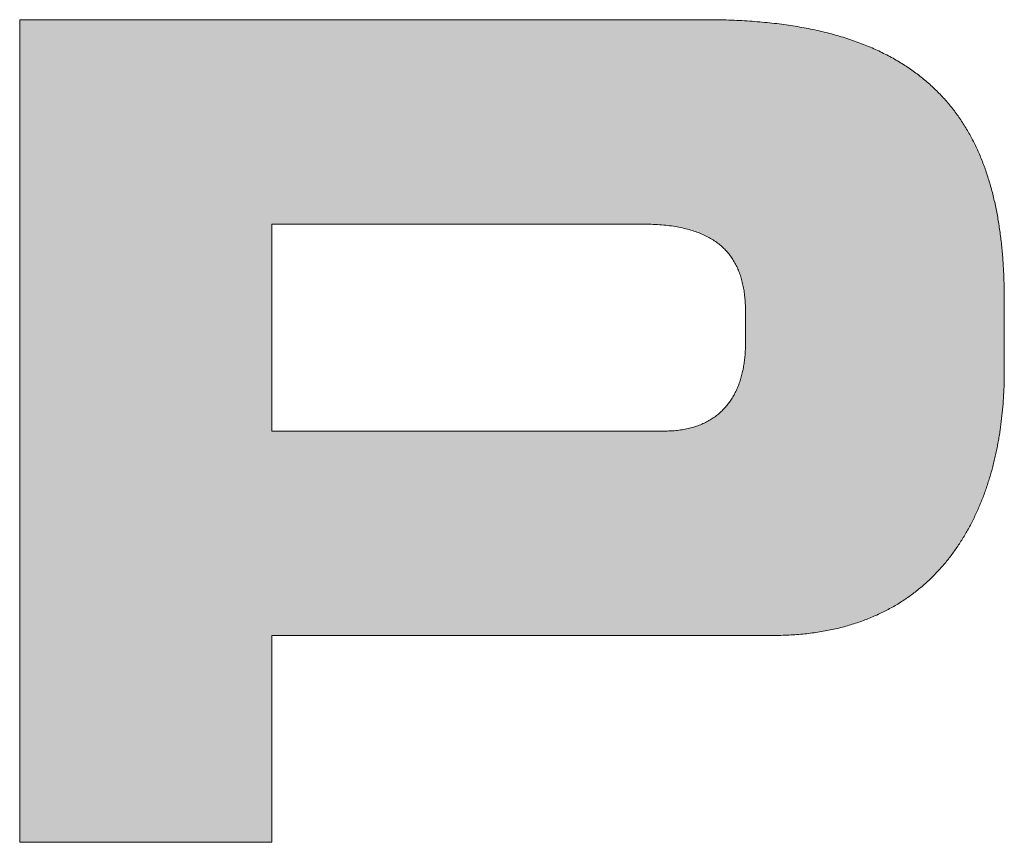
# Model space of a CAD drawing. Units: millimetres. Extents: x 8647 to 10747, y -1747 to -262.
# Drawn here: x 10372 to 10399, y -1589 to -1566 of the extents above; entities that cross this region are included whole.
import ezdxf

# ---------------------------------------------------------------- set-up
doc = ezdxf.new("R2010")
doc.units = ezdxf.units.MM
doc.layers.get('0').update_dxf_attribs({"lineweight": 50})
doc.layers.add('Peneder_Logo_grau', color=7, linetype='Continuous', lineweight=5, true_color=0x203239)
doc.styles.add('Peneder_Arial', font='arial.ttf')
doc.styles.add('Peneder_Arial fett', font='arialbd.ttf')

# ---------------------------------------------------------------- blocks, each defined once
blk = doc.blocks.new('PLANKOPF_KLEIN')
at = {"layer": 'Peneder_Logo_grau'}
h = blk.add_hatch(color=256, dxfattribs=at)
h.paths.add_polyline_path([(-63.6576, 26.5637), (-63.6576, 27.6952), (-60.9152, 27.6952), (-60.9038, 27.6953), (-60.8925, 27.6954), (-60.8812, 27.6955), (-60.87, 27.6958), (-60.8588, 27.6961), (-60.8477, 27.6965), (-60.8367, 27.6969), (-60.8257, 27.6975), (-60.8148, 27.698), (-60.804, 27.6987), (-60.7932, 27.6994), (-60.7825, 27.7002), (-60.7718, 27.7011), (-60.7612, 27.702), (-60.7507, 27.703), (-60.7402, 27.704), (-60.7298, 27.7052), (-60.7194, 27.7064), (-60.7091, 27.7076), (-60.6989, 27.7089), (-60.6887, 27.7103), (-60.6786, 27.7117), (-60.6685, 27.7133), (-60.6585, 27.7148), (-60.6486, 27.7165), (-60.6387, 27.7182), (-60.6289, 27.7199), (-60.6191, 27.7217), (-60.6094, 27.7236), (-60.5998, 27.7256), (-60.5902, 27.7276), (-60.5806, 27.7296), (-60.5712, 27.7318), (-60.5617, 27.734), (-60.5524, 27.7362), (-60.5431, 27.7385), (-60.5339, 27.7409), (-60.5247, 27.7433), (-60.5155, 27.7458), (-60.5065, 27.7483), (-60.4975, 27.7509), (-60.4885, 27.7536), (-60.4796, 27.7563), (-60.4708, 27.7591), (-60.462, 27.7619), (-60.4532, 27.7648), (-60.4446, 27.7677), (-60.4359, 27.7707), (-60.4274, 27.7738), (-60.4189, 27.7769), (-60.4104, 27.7801), (-60.402, 27.7833), (-60.3937, 27.7866), (-60.3854, 27.7899), (-60.3772, 27.7933), (-60.369, 27.7967), (-60.3609, 27.8002), (-60.3528, 27.8037), (-60.3448, 27.8073), (-60.3368, 27.811), (-60.3289, 27.8147), (-60.3211, 27.8184), (-60.3133, 27.8222), (-60.3056, 27.8261), (-60.2979, 27.83), (-60.2902, 27.8339), (-60.2827, 27.8379), (-60.2751, 27.842), (-60.2677, 27.8461), (-60.2602, 27.8502), (-60.2529, 27.8544), (-60.2456, 27.8587), (-60.2383, 27.863), (-60.2311, 27.8673), (-60.2239, 27.8717), (-60.2168, 27.8761), (-60.2098, 27.8806), (-60.2028, 27.8852), (-60.1958, 27.8897), (-60.1889, 27.8944), (-60.1821, 27.899), (-60.1753, 27.9037), (-60.1685, 27.9085), (-60.1618, 27.9133), (-60.1552, 27.9182), (-60.1486, 27.9231), (-60.142, 27.928), (-60.1355, 27.933), (-60.1291, 27.938), (-60.1227, 27.9431), (-60.1164, 27.9482), (-60.1101, 27.9533), (-60.1038, 27.9585), (-60.0976, 27.9638), (-60.0915, 27.969), (-60.0854, 27.9743), (-60.0794, 27.9797), (-60.0734, 27.9851), (-60.0674, 27.9905), (-60.0615, 27.996), (-60.0557, 28.0015), (-60.0499, 28.0071), (-60.0441, 28.0127), (-60.0384, 28.0183), (-60.0327, 28.024), (-60.0271, 28.0297), (-60.0216, 28.0355), (-60.0161, 28.0412), (-60.0106, 28.0471), (-60.0052, 28.0529), (-59.9998, 28.0588), (-59.9945, 28.0647), (-59.9892, 28.0707), (-59.984, 28.0767), (-59.9788, 28.0828), (-59.9736, 28.0888), (-59.9685, 28.0949), (-59.9635, 28.1011), (-59.9585, 28.1072), (-59.9535, 28.1135), (-59.9486, 28.1197), (-59.9438, 28.126), (-59.939, 28.1323), (-59.9342, 28.1386), (-59.9295, 28.145), (-59.9248, 28.1514), (-59.9201, 28.1578), (-59.9156, 28.1643), (-59.911, 28.1708), (-59.9065, 28.1773), (-59.902, 28.1839), (-59.8976, 28.1905), (-59.8933, 28.1971), (-59.8889, 28.2037), (-59.8847, 28.2104), (-59.8804, 28.2171), (-59.8762, 28.2238), (-59.8721, 28.2306), (-59.868, 28.2374), (-59.8639, 28.2442), (-59.8599, 28.251), (-59.8559, 28.2579), (-59.852, 28.2648), (-59.8481, 28.2717), (-59.8442, 28.2786), (-59.8404, 28.2856), (-59.8366, 28.2926), (-59.8329, 28.2996), (-59.8292, 28.3067), (-59.8256, 28.3137), (-59.822, 28.3208), (-59.8184, 28.328), (-59.8149, 28.3351), (-59.8114, 28.3423), (-59.808, 28.3494), (-59.8046, 28.3567), (-59.8013, 28.3639), (-59.7979, 28.3711), (-59.7947, 28.3784), (-59.7914, 28.3857), (-59.7882, 28.393), (-59.7851, 28.4004), (-59.782, 28.4077), (-59.7789, 28.4151), (-59.7759, 28.4225), (-59.7729, 28.4299), (-59.7699, 28.4373), (-59.767, 28.4448), (-59.7641, 28.4523), (-59.7613, 28.4597), (-59.7585, 28.4672), (-59.7557, 28.4748), (-59.753, 28.4823), (-59.7503, 28.4899), (-59.7477, 28.4974), (-59.7451, 28.505), (-59.7425, 28.5126), (-59.74, 28.5203), (-59.7375, 28.5279), (-59.7351, 28.5355), (-59.7326, 28.5432), (-59.7303, 28.5509), (-59.7279, 28.5586), (-59.7256, 28.5663), (-59.7233, 28.574), (-59.7211, 28.5818), (-59.7189, 28.5895), (-59.7167, 28.5973), (-59.7146, 28.605), (-59.7125, 28.6128), (-59.7105, 28.6206), (-59.7085, 28.6284), (-59.7065, 28.6362), (-59.7045, 28.6441), (-59.7026, 28.6519), (-59.7008, 28.6597), (-59.6989, 28.6676), (-59.6971, 28.6755), (-59.6953, 28.6833), (-59.6936, 28.6912), (-59.6919, 28.6991), (-59.6903, 28.707), (-59.6886, 28.7149), (-59.687, 28.7228), (-59.6855, 28.7308), (-59.6839, 28.7387), (-59.6824, 28.7466), (-59.681, 28.7546), (-59.6795, 28.7625), (-59.6782, 28.7705), (-59.6768, 28.7784), (-59.6755, 28.7864), (-59.6742, 28.7944), (-59.6729, 28.8023), (-59.6717, 28.8103), (-59.6705, 28.8183), (-59.6682, 28.8343), (-59.666, 28.8502), (-59.664, 28.8662), (-59.662, 28.8822), (-59.6603, 28.8982), (-59.6586, 28.9142), (-59.657, 28.9302), (-59.6556, 28.9462), (-59.6543, 28.9622), (-59.6531, 28.9782), (-59.6521, 28.9942), (-59.6511, 29.0101), (-59.6503, 29.0261), (-59.6496, 29.042), (-59.649, 29.0579), (-59.6485, 29.0738), (-59.6481, 29.0896), (-59.6478, 29.1054), (-59.6477, 29.1212), (-59.6476, 29.137), (-59.6491, 29.6251), (-59.6494, 29.6352), (-59.6498, 29.6453), (-59.6501, 29.6554), (-59.6505, 29.6654), (-59.651, 29.6755), (-59.6515, 29.6855), (-59.652, 29.6955), (-59.6525, 29.7054), (-59.6531, 29.7154), (-59.6537, 29.7253), (-59.6544, 29.7352), (-59.655, 29.745), (-59.6558, 29.7549), (-59.6565, 29.7647), (-59.6573, 29.7745), (-59.6581, 29.7843), (-59.659, 29.794), (-59.6599, 29.8037), (-59.6608, 29.8134), (-59.6617, 29.8231), (-59.6627, 29.8328), (-59.6638, 29.8424), (-59.6648, 29.852), (-59.6659, 29.8615), (-59.6671, 29.8711), (-59.6683, 29.8806), (-59.6695, 29.8901), (-59.6708, 29.8996), (-59.672, 29.909), (-59.6734, 29.9184), (-59.6748, 29.9278), (-59.6762, 29.9372), (-59.6776, 29.9465), (-59.6791, 29.9558), (-59.6806, 29.9651), (-59.6822, 29.9743), (-59.6838, 29.9836), (-59.6855, 29.9927), (-59.6872, 30.0019), (-59.6889, 30.0111), (-59.6907, 30.0202), (-59.6925, 30.0292), (-59.6943, 30.0383), (-59.6962, 30.0473), (-59.6982, 30.0563), (-59.7002, 30.0653), (-59.7022, 30.0742), (-59.7043, 30.0831), (-59.7064, 30.092), (-59.7085, 30.1009), (-59.7107, 30.1097), (-59.713, 30.1185), (-59.7152, 30.1272), (-59.7176, 30.136), (-59.72, 30.1447), (-59.7224, 30.1533), (-59.7248, 30.162), (-59.7273, 30.1706), (-59.7299, 30.1791), (-59.7325, 30.1877), (-59.7351, 30.1962), (-59.7378, 30.2047), (-59.7406, 30.2131), (-59.7434, 30.2215), (-59.7462, 30.2299), (-59.7491, 30.2383), (-59.752, 30.2466), (-59.755, 30.2549), (-59.758, 30.2631), (-59.7611, 30.2714), (-59.7642, 30.2795), (-59.7674, 30.2877), (-59.7706, 30.2958), (-59.7739, 30.3039), (-59.7772, 30.312), (-59.7805, 30.32), (-59.7839, 30.328), (-59.7874, 30.3359), (-59.7909, 30.3439), (-59.7945, 30.3517), (-59.7981, 30.3596), (-59.8018, 30.3674), (-59.8055, 30.3752), (-59.8093, 30.3829), (-59.8131, 30.3907), (-59.817, 30.3983), (-59.8209, 30.406), (-59.8249, 30.4136), (-59.8289, 30.4211), (-59.833, 30.4287), (-59.8371, 30.4362), (-59.8413, 30.4436), (-59.8456, 30.4511), (-59.8499, 30.4585), (-59.8542, 30.4658), (-59.8586, 30.4731), (-59.8631, 30.4804), (-59.8676, 30.4876), (-59.8722, 30.4948), (-59.8768, 30.502), (-59.8815, 30.5091), (-59.8862, 30.5162), (-59.891, 30.5233), (-59.8959, 30.5303), (-59.9008, 30.5373), (-59.9058, 30.5442), (-59.9108, 30.5511), (-59.9159, 30.558), (-59.921, 30.5648), (-59.9262, 30.5716), (-59.9315, 30.5783), (-59.9368, 30.585), (-59.9421, 30.5917), (-59.9476, 30.5983), (-59.9531, 30.6049), (-59.9586, 30.6114), (-59.9642, 30.6179), (-59.9699, 30.6244), (-59.9756, 30.6308), (-59.9814, 30.6372), (-59.9872, 30.6436), (-59.9932, 30.6499), (-59.9991, 30.6561), (-60.0052, 30.6624), (-60.0112, 30.6685), (-60.0174, 30.6747), (-60.0236, 30.6808), (-60.0299, 30.6868), (-60.0362, 30.6928), (-60.0426, 30.6988), (-60.0491, 30.7047), (-60.0556, 30.7106), (-60.0622, 30.7165), (-60.0689, 30.7223), (-60.0756, 30.728), (-60.0824, 30.7337), (-60.0892, 30.7394), (-60.0962, 30.745), (-60.1031, 30.7506), (-60.1102, 30.7561), (-60.1173, 30.7616), (-60.1245, 30.7671), (-60.1317, 30.7725), (-60.139, 30.7779), (-60.1464, 30.7832), (-60.1538, 30.7885), (-60.1613, 30.7937), (-60.1689, 30.7989), (-60.1765, 30.804), (-60.1843, 30.8091), (-60.192, 30.8142), (-60.1999, 30.8192), (-60.2078, 30.8241), (-60.2158, 30.829), (-60.2238, 30.8339), (-60.2319, 30.8387), (-60.2401, 30.8435), (-60.2484, 30.8482), (-60.2567, 30.8529), (-60.2651, 30.8575), (-60.2736, 30.8621), (-60.2821, 30.8667), (-60.2907, 30.8712), (-60.2994, 30.8756), (-60.3081, 30.88), (-60.317, 30.8844), (-60.3259, 30.8887), (-60.3348, 30.8929), (-60.3439, 30.8971), (-60.353, 30.9013), (-60.3622, 30.9054), (-60.3714, 30.9094), (-60.3807, 30.9135), (-60.3901, 30.9174), (-60.3996, 30.9213), (-60.4092, 30.9252), (-60.4188, 30.929), (-60.4285, 30.9328), (-60.4383, 30.9365), (-60.4481, 30.9402), (-60.458, 30.9438), (-60.468, 30.9473), (-60.4781, 30.9509), (-60.4883, 30.9543), (-60.4985, 30.9577), (-60.5088, 30.9611), (-60.5192, 30.9644), (-60.5296, 30.9677), (-60.5401, 30.9709), (-60.5508, 30.974), (-60.5614, 30.9772), (-60.5722, 30.9802), (-60.583, 30.9832), (-60.594, 30.9862), (-60.605, 30.9891), (-60.616, 30.9919), (-60.6272, 30.9947), (-60.6384, 30.9974), (-60.6497, 31.0001), (-60.6611, 31.0028), (-60.6726, 31.0054), (-60.6842, 31.0079), (-60.6958, 31.0104), (-60.7075, 31.0128), (-60.7193, 31.0151), (-60.7312, 31.0175), (-60.7432, 31.0197), (-60.7552, 31.0219), (-60.7673, 31.0241), (-60.7795, 31.0262), (-60.7918, 31.0282), (-60.8042, 31.0302), (-60.8166, 31.0321), (-60.8292, 31.034), (-60.8418, 31.0358), (-60.8545, 31.0376), (-60.8673, 31.0393), (-60.8801, 31.041), (-60.8931, 31.0426), (-60.9061, 31.0441), (-60.9192, 31.0456), (-60.9325, 31.047), (-60.9458, 31.0484), (-60.9591, 31.0497), (-60.9726, 31.051), (-60.9861, 31.0522), (-60.9998, 31.0533), (-61.0135, 31.0544), (-61.0273, 31.0555), (-61.0412, 31.0564), (-61.0552, 31.0573), (-61.0693, 31.0582), (-61.0834, 31.059), (-61.0977, 31.0597), (-61.112, 31.0604), (-61.1264, 31.0611), (-61.1409, 31.0616), (-61.1555, 31.0621), (-61.1702, 31.0626), (-61.185, 31.063), (-61.1999, 31.0633), (-61.2148, 31.0636), (-61.2299, 31.0638), (-61.245, 31.0639), (-61.2603, 31.064), (-61.2756, 31.064), (-65.0369, 31.064), (-65.0369, 26.5637)])
h.paths.add_polyline_path([(-61.63, 29.9458), (-61.6175, 29.9458), (-61.6051, 29.9456), (-61.5929, 29.9453), (-61.5808, 29.945), (-61.569, 29.9445), (-61.5572, 29.9439), (-61.5456, 29.9432), (-61.5342, 29.9424), (-61.523, 29.9415), (-61.5119, 29.9405), (-61.5009, 29.9394), (-61.4901, 29.9382), (-61.4795, 29.9369), (-61.469, 29.9355), (-61.4587, 29.934), (-61.4485, 29.9324), (-61.4385, 29.9306), (-61.4286, 29.9288), (-61.4189, 29.9269), (-61.4093, 29.9249), (-61.3999, 29.9227), (-61.3906, 29.9205), (-61.3815, 29.9182), (-61.3725, 29.9157), (-61.3637, 29.9132), (-61.355, 29.9106), (-61.3465, 29.9078), (-61.3381, 29.905), (-61.3298, 29.9021), (-61.3217, 29.8991), (-61.3137, 29.8959), (-61.3059, 29.8927), (-61.2982, 29.8894), (-61.2906, 29.886), (-61.2832, 29.8824), (-61.276, 29.8788), (-61.2688, 29.8751), (-61.2618, 29.8713), (-61.255, 29.8674), (-61.2482, 29.8634), (-61.2416, 29.8593), (-61.2352, 29.8551), (-61.2289, 29.8508), (-61.2227, 29.8464), (-61.2166, 29.8419), (-61.2107, 29.8374), (-61.2049, 29.8327), (-61.1992, 29.8279), (-61.1937, 29.8231), (-61.1882, 29.8181), (-61.183, 29.8131), (-61.1778, 29.808), (-61.1728, 29.8027), (-61.1678, 29.7974), (-61.1631, 29.792), (-61.1584, 29.7865), (-61.1539, 29.7809), (-61.1494, 29.7752), (-61.1451, 29.7694), (-61.141, 29.7636), (-61.1369, 29.7576), (-61.133, 29.7516), (-61.1291, 29.7454), (-61.1254, 29.7392), (-61.1219, 29.7329), (-61.1184, 29.7265), (-61.115, 29.72), (-61.1118, 29.7134), (-61.1087, 29.7067), (-61.1057, 29.6999), (-61.1028, 29.6931), (-61.1, 29.6862), (-61.0973, 29.6791), (-61.0947, 29.672), (-61.0923, 29.6648), (-61.0899, 29.6575), (-61.0877, 29.6502), (-61.0856, 29.6427), (-61.0835, 29.6352), (-61.0816, 29.6275), (-61.0798, 29.6198), (-61.0781, 29.612), (-61.0765, 29.6041), (-61.075, 29.5962), (-61.0736, 29.5881), (-61.0723, 29.58), (-61.0711, 29.5718), (-61.07, 29.5635), (-61.069, 29.5551), (-61.0681, 29.5466), (-61.0673, 29.5381), (-61.0666, 29.5294), (-61.066, 29.5207), (-61.0655, 29.5119), (-61.065, 29.503), (-61.0647, 29.4941), (-61.0645, 29.485), (-61.0644, 29.4759), (-61.0643, 29.4667), (-61.0643, 29.2926), (-61.0643, 29.2845), (-61.0645, 29.2764), (-61.0647, 29.2684), (-61.0649, 29.2604), (-61.0653, 29.2525), (-61.0657, 29.2446), (-61.0662, 29.2367), (-61.0668, 29.2289), (-61.0674, 29.2211), (-61.0682, 29.2134), (-61.069, 29.2057), (-61.0699, 29.198), (-61.0709, 29.1904), (-61.072, 29.1829), (-61.0731, 29.1753), (-61.0744, 29.1679), (-61.0757, 29.1605), (-61.0771, 29.1531), (-61.0786, 29.1458), (-61.0801, 29.1386), (-61.0818, 29.1313), (-61.0835, 29.1242), (-61.0854, 29.1171), (-61.0873, 29.1101), (-61.0893, 29.1031), (-61.0914, 29.0962), (-61.0936, 29.0893), (-61.0958, 29.0825), (-61.0982, 29.0758), (-61.1006, 29.0691), (-61.1032, 29.0625), (-61.1058, 29.0559), (-61.1085, 29.0494), (-61.1113, 29.043), (-61.1142, 29.0367), (-61.1172, 29.0304), (-61.1203, 29.0242), (-61.1235, 29.018), (-61.1268, 29.0119), (-61.1301, 29.0059), (-61.1336, 29), (-61.1371, 28.9942), (-61.1408, 28.9884), (-61.1445, 28.9827), (-61.1484, 28.977), (-61.1523, 28.9715), (-61.1564, 28.966), (-61.1605, 28.9606), (-61.1647, 28.9553), (-61.1691, 28.9501), (-61.1735, 28.9449), (-61.178, 28.9399), (-61.1827, 28.9349), (-61.1874, 28.93), (-61.1922, 28.9252), (-61.1972, 28.9204), (-61.2022, 28.9158), (-61.2073, 28.9113), (-61.2126, 28.9068), (-61.2179, 28.9024), (-61.2234, 28.8982), (-61.2289, 28.894), (-61.2346, 28.8899), (-61.2403, 28.8859), (-61.2462, 28.882), (-61.2522, 28.8782), (-61.2583, 28.8745), (-61.2645, 28.8709), (-61.2708, 28.8674), (-61.2772, 28.864), (-61.2837, 28.8607), (-61.2903, 28.8575), (-61.297, 28.8544), (-61.3039, 28.8514), (-61.3108, 28.8485), (-61.3179, 28.8458), (-61.325, 28.8431), (-61.3323, 28.8405), (-61.3397, 28.8381), (-61.3472, 28.8357), (-61.3549, 28.8335), (-61.3626, 28.8314), (-61.3704, 28.8294), (-61.3784, 28.8275), (-61.3865, 28.8257), (-61.3947, 28.824), (-61.403, 28.8225), (-61.4114, 28.8211), (-61.42, 28.8198), (-61.4286, 28.8186), (-61.4374, 28.8175), (-61.4463, 28.8166), (-61.4553, 28.8157), (-61.4644, 28.8151), (-61.4737, 28.8145), (-61.4831, 28.814), (-61.4925, 28.8137), (-61.5022, 28.8135), (-61.5119, 28.8135), (-63.6576, 28.8135), (-63.6576, 29.9458)], flags=16)
for p, q in [((-59.6491, 29.6251), (-59.6476, 29.137)), ((-61.0643, 29.4667), (-61.0643, 29.2926))]:
    blk.add_line(p, q, dxfattribs=at)
for points in [[(-60.9152, 27.6952), (-63.6576, 27.6952), (-63.6576, 26.5637), (-65.0369, 26.5637), (-65.0369, 31.064), (-61.2756, 31.064)], [(-59.6476, 29.5227), (-59.6476, 29.533), (-59.6477, 29.5433), (-59.6477, 29.5536), (-59.6478, 29.5639), (-59.648, 29.5742), (-59.6481, 29.5844), (-59.6483, 29.5946), (-59.6485, 29.6048), (-59.6488, 29.6149), (-59.6491, 29.6251), (-59.6494, 29.6352), (-59.6498, 29.6453), (-59.6501, 29.6554), (-59.6505, 29.6654), (-59.651, 29.6755), (-59.6515, 29.6855), (-59.652, 29.6955), (-59.6525, 29.7054), (-59.6531, 29.7154), (-59.6537, 29.7253), (-59.6544, 29.7352), (-59.655, 29.745), (-59.6558, 29.7549), (-59.6565, 29.7647), (-59.6573, 29.7745), (-59.6581, 29.7843), (-59.659, 29.794), (-59.6599, 29.8037), (-59.6608, 29.8134), (-59.6617, 29.8231), (-59.6627, 29.8328), (-59.6638, 29.8424), (-59.6648, 29.852), (-59.6659, 29.8615), (-59.6671, 29.8711), (-59.6683, 29.8806), (-59.6695, 29.8901), (-59.6708, 29.8996), (-59.672, 29.909), (-59.6734, 29.9184), (-59.6748, 29.9278), (-59.6762, 29.9372), (-59.6776, 29.9465), (-59.6791, 29.9558), (-59.6806, 29.9651), (-59.6822, 29.9743), (-59.6838, 29.9836), (-59.6855, 29.9927), (-59.6872, 30.0019), (-59.6889, 30.0111), (-59.6907, 30.0202), (-59.6925, 30.0292), (-59.6943, 30.0383), (-59.6962, 30.0473), (-59.6982, 30.0563), (-59.7002, 30.0653), (-59.7022, 30.0742), (-59.7043, 30.0831), (-59.7064, 30.092), (-59.7085, 30.1009), (-59.7107, 30.1097), (-59.713, 30.1185), (-59.7152, 30.1272), (-59.7176, 30.136), (-59.72, 30.1447), (-59.7224, 30.1533), (-59.7248, 30.162), (-59.7273, 30.1706), (-59.7299, 30.1791), (-59.7325, 30.1877), (-59.7351, 30.1962), (-59.7378, 30.2047), (-59.7406, 30.2131), (-59.7434, 30.2215), (-59.7462, 30.2299), (-59.7491, 30.2383), (-59.752, 30.2466), (-59.755, 30.2549), (-59.758, 30.2631), (-59.7611, 30.2714), (-59.7642, 30.2795), (-59.7674, 30.2877), (-59.7706, 30.2958), (-59.7739, 30.3039), (-59.7772, 30.312), (-59.7805, 30.32), (-59.7839, 30.328), (-59.7874, 30.3359), (-59.7909, 30.3439), (-59.7945, 30.3517), (-59.7981, 30.3596), (-59.8018, 30.3674), (-59.8055, 30.3752), (-59.8093, 30.3829), (-59.8131, 30.3907), (-59.817, 30.3983), (-59.8209, 30.406), (-59.8249, 30.4136), (-59.8289, 30.4211), (-59.833, 30.4287), (-59.8371, 30.4362), (-59.8413, 30.4436), (-59.8456, 30.4511), (-59.8499, 30.4585), (-59.8542, 30.4658), (-59.8586, 30.4731), (-59.8631, 30.4804), (-59.8676, 30.4876), (-59.8722, 30.4948), (-59.8768, 30.502), (-59.8815, 30.5091), (-59.8862, 30.5162), (-59.891, 30.5233), (-59.8959, 30.5303), (-59.9008, 30.5373), (-59.9058, 30.5442), (-59.9108, 30.5511), (-59.9159, 30.558), (-59.921, 30.5648), (-59.9262, 30.5716), (-59.9315, 30.5783), (-59.9368, 30.585), (-59.9421, 30.5917), (-59.9476, 30.5983), (-59.9531, 30.6049), (-59.9586, 30.6114), (-59.9642, 30.6179), (-59.9699, 30.6244), (-59.9756, 30.6308), (-59.9814, 30.6372), (-59.9872, 30.6436), (-59.9932, 30.6499), (-59.9991, 30.6561), (-60.0052, 30.6624), (-60.0112, 30.6685), (-60.0174, 30.6747), (-60.0236, 30.6808), (-60.0299, 30.6868), (-60.0362, 30.6928), (-60.0426, 30.6988), (-60.0491, 30.7047), (-60.0556, 30.7106), (-60.0622, 30.7165), (-60.0689, 30.7223), (-60.0756, 30.728), (-60.0824, 30.7337), (-60.0892, 30.7394), (-60.0962, 30.745), (-60.1031, 30.7506), (-60.1102, 30.7561), (-60.1173, 30.7616), (-60.1245, 30.7671), (-60.1317, 30.7725), (-60.139, 30.7779), (-60.1464, 30.7832), (-60.1538, 30.7885), (-60.1613, 30.7937), (-60.1689, 30.7989), (-60.1765, 30.804), (-60.1843, 30.8091), (-60.192, 30.8142), (-60.1999, 30.8192), (-60.2078, 30.8241), (-60.2158, 30.829), (-60.2238, 30.8339), (-60.2319, 30.8387), (-60.2401, 30.8435), (-60.2484, 30.8482), (-60.2567, 30.8529), (-60.2651, 30.8575), (-60.2736, 30.8621), (-60.2821, 30.8667), (-60.2907, 30.8712), (-60.2994, 30.8756), (-60.3081, 30.88), (-60.317, 30.8844), (-60.3259, 30.8887), (-60.3348, 30.8929), (-60.3439, 30.8971), (-60.353, 30.9013), (-60.3622, 30.9054), (-60.3714, 30.9094), (-60.3807, 30.9135), (-60.3901, 30.9174), (-60.3996, 30.9213), (-60.4092, 30.9252), (-60.4188, 30.929), (-60.4285, 30.9328), (-60.4383, 30.9365), (-60.4481, 30.9402), (-60.458, 30.9438), (-60.468, 30.9473), (-60.4781, 30.9509), (-60.4883, 30.9543), (-60.4985, 30.9577), (-60.5088, 30.9611), (-60.5192, 30.9644), (-60.5296, 30.9677), (-60.5401, 30.9709), (-60.5508, 30.974), (-60.5614, 30.9772), (-60.5722, 30.9802), (-60.583, 30.9832), (-60.594, 30.9862), (-60.605, 30.9891), (-60.616, 30.9919), (-60.6272, 30.9947), (-60.6384, 30.9974), (-60.6497, 31.0001), (-60.6611, 31.0028), (-60.6726, 31.0054), (-60.6842, 31.0079), (-60.6958, 31.0104), (-60.7075, 31.0128), (-60.7193, 31.0151), (-60.7312, 31.0175), (-60.7432, 31.0197), (-60.7552, 31.0219), (-60.7673, 31.0241), (-60.7795, 31.0262), (-60.7918, 31.0282), (-60.8042, 31.0302), (-60.8166, 31.0321), (-60.8292, 31.034), (-60.8418, 31.0358), (-60.8545, 31.0376), (-60.8673, 31.0393), (-60.8801, 31.041), (-60.8931, 31.0426), (-60.9061, 31.0441), (-60.9192, 31.0456), (-60.9325, 31.047), (-60.9458, 31.0484), (-60.9591, 31.0497), (-60.9726, 31.051), (-60.9861, 31.0522), (-60.9998, 31.0533), (-61.0135, 31.0544), (-61.0273, 31.0555), (-61.0412, 31.0564), (-61.0552, 31.0573), (-61.0693, 31.0582), (-61.0834, 31.059), (-61.0977, 31.0597), (-61.112, 31.0604), (-61.1264, 31.0611), (-61.1409, 31.0616), (-61.1555, 31.0621), (-61.1702, 31.0626), (-61.185, 31.063), (-61.1999, 31.0633), (-61.2148, 31.0636), (-61.2299, 31.0638), (-61.245, 31.0639), (-61.2603, 31.064), (-61.2756, 31.064)], [(-61.63, 29.9458), (-63.6576, 29.9458), (-63.6576, 28.8135), (-61.5119, 28.8135)], [(-61.63, 29.9458), (-61.6175, 29.9458), (-61.6051, 29.9456), (-61.5929, 29.9453), (-61.5808, 29.945), (-61.569, 29.9445), (-61.5572, 29.9439), (-61.5456, 29.9432), (-61.5342, 29.9424), (-61.523, 29.9415), (-61.5119, 29.9405), (-61.5009, 29.9394), (-61.4901, 29.9382), (-61.4795, 29.9369), (-61.469, 29.9355), (-61.4587, 29.934), (-61.4485, 29.9324), (-61.4385, 29.9306), (-61.4286, 29.9288), (-61.4189, 29.9269), (-61.4093, 29.9249), (-61.3999, 29.9227), (-61.3906, 29.9205), (-61.3815, 29.9182), (-61.3725, 29.9157), (-61.3637, 29.9132), (-61.355, 29.9106), (-61.3465, 29.9078), (-61.3381, 29.905), (-61.3298, 29.9021), (-61.3217, 29.8991), (-61.3137, 29.8959), (-61.3059, 29.8927), (-61.2982, 29.8894), (-61.2906, 29.886), (-61.2832, 29.8824), (-61.276, 29.8788), (-61.2688, 29.8751), (-61.2618, 29.8713), (-61.255, 29.8674), (-61.2482, 29.8634), (-61.2416, 29.8593), (-61.2352, 29.8551), (-61.2289, 29.8508), (-61.2227, 29.8464), (-61.2166, 29.8419), (-61.2107, 29.8374), (-61.2049, 29.8327), (-61.1992, 29.8279), (-61.1937, 29.8231), (-61.1882, 29.8181), (-61.183, 29.8131), (-61.1778, 29.808), (-61.1728, 29.8027), (-61.1678, 29.7974), (-61.1631, 29.792), (-61.1584, 29.7865), (-61.1539, 29.7809), (-61.1494, 29.7752), (-61.1451, 29.7694), (-61.141, 29.7636), (-61.1369, 29.7576), (-61.133, 29.7516), (-61.1291, 29.7454), (-61.1254, 29.7392), (-61.1219, 29.7329), (-61.1184, 29.7265), (-61.115, 29.72), (-61.1118, 29.7134), (-61.1087, 29.7067), (-61.1057, 29.6999), (-61.1028, 29.6931), (-61.1, 29.6862), (-61.0973, 29.6791), (-61.0947, 29.672), (-61.0923, 29.6648), (-61.0899, 29.6575), (-61.0877, 29.6502), (-61.0856, 29.6427), (-61.0835, 29.6352), (-61.0816, 29.6275), (-61.0798, 29.6198), (-61.0781, 29.612), (-61.0765, 29.6041), (-61.075, 29.5962), (-61.0736, 29.5881), (-61.0723, 29.58), (-61.0711, 29.5718), (-61.07, 29.5635), (-61.069, 29.5551), (-61.0681, 29.5466), (-61.0673, 29.5381), (-61.0666, 29.5294), (-61.066, 29.5207), (-61.0655, 29.5119), (-61.065, 29.503), (-61.0647, 29.4941), (-61.0645, 29.485), (-61.0644, 29.4759), (-61.0643, 29.4667)], [(-61.0643, 29.2926), (-61.0643, 29.2845), (-61.0645, 29.2764), (-61.0647, 29.2684), (-61.0649, 29.2604), (-61.0653, 29.2525), (-61.0657, 29.2446), (-61.0662, 29.2367), (-61.0668, 29.2289), (-61.0674, 29.2211), (-61.0682, 29.2134), (-61.069, 29.2057), (-61.0699, 29.198), (-61.0709, 29.1904), (-61.072, 29.1829), (-61.0731, 29.1753), (-61.0744, 29.1679), (-61.0757, 29.1605), (-61.0771, 29.1531), (-61.0786, 29.1458), (-61.0801, 29.1386), (-61.0818, 29.1313), (-61.0835, 29.1242), (-61.0854, 29.1171), (-61.0873, 29.1101), (-61.0893, 29.1031), (-61.0914, 29.0962), (-61.0936, 29.0893), (-61.0958, 29.0825), (-61.0982, 29.0758), (-61.1006, 29.0691), (-61.1032, 29.0625), (-61.1058, 29.0559), (-61.1085, 29.0494), (-61.1113, 29.043), (-61.1142, 29.0367), (-61.1172, 29.0304), (-61.1203, 29.0242), (-61.1235, 29.018), (-61.1268, 29.0119), (-61.1301, 29.0059), (-61.1336, 29), (-61.1371, 28.9942), (-61.1408, 28.9884), (-61.1445, 28.9827), (-61.1484, 28.977), (-61.1523, 28.9715), (-61.1564, 28.966), (-61.1605, 28.9606), (-61.1647, 28.9553), (-61.1691, 28.9501), (-61.1735, 28.9449), (-61.178, 28.9399), (-61.1827, 28.9349), (-61.1874, 28.93), (-61.1922, 28.9252), (-61.1972, 28.9204), (-61.2022, 28.9158), (-61.2073, 28.9113), (-61.2126, 28.9068), (-61.2179, 28.9024), (-61.2234, 28.8982), (-61.2289, 28.894), (-61.2346, 28.8899), (-61.2403, 28.8859), (-61.2462, 28.882), (-61.2522, 28.8782), (-61.2583, 28.8745), (-61.2645, 28.8709), (-61.2708, 28.8674), (-61.2772, 28.864), (-61.2837, 28.8607), (-61.2903, 28.8575), (-61.297, 28.8544), (-61.3039, 28.8514), (-61.3108, 28.8485), (-61.3179, 28.8458), (-61.325, 28.8431), (-61.3323, 28.8405), (-61.3397, 28.8381), (-61.3472, 28.8357), (-61.3549, 28.8335), (-61.3626, 28.8314), (-61.3704, 28.8294), (-61.3784, 28.8275), (-61.3865, 28.8257), (-61.3947, 28.824), (-61.403, 28.8225), (-61.4114, 28.8211), (-61.42, 28.8198), (-61.4286, 28.8186), (-61.4374, 28.8175), (-61.4463, 28.8166), (-61.4553, 28.8157), (-61.4644, 28.8151), (-61.4737, 28.8145), (-61.4831, 28.814), (-61.4925, 28.8137), (-61.5022, 28.8135), (-61.5119, 28.8135)], [(-60.9152, 27.6952), (-60.9038, 27.6953), (-60.8925, 27.6954), (-60.8812, 27.6955), (-60.87, 27.6958), (-60.8588, 27.6961), (-60.8477, 27.6965), (-60.8367, 27.6969), (-60.8257, 27.6975), (-60.8148, 27.698), (-60.804, 27.6987), (-60.7932, 27.6994), (-60.7825, 27.7002), (-60.7718, 27.7011), (-60.7612, 27.702), (-60.7507, 27.703), (-60.7402, 27.704), (-60.7298, 27.7052), (-60.7194, 27.7064), (-60.7091, 27.7076), (-60.6989, 27.7089), (-60.6887, 27.7103), (-60.6786, 27.7117), (-60.6685, 27.7133), (-60.6585, 27.7148), (-60.6486, 27.7165), (-60.6387, 27.7182), (-60.6289, 27.7199), (-60.6191, 27.7217), (-60.6094, 27.7236), (-60.5998, 27.7256), (-60.5902, 27.7276), (-60.5806, 27.7296), (-60.5712, 27.7318), (-60.5617, 27.734), (-60.5524, 27.7362), (-60.5431, 27.7385), (-60.5339, 27.7409), (-60.5247, 27.7433), (-60.5155, 27.7458), (-60.5065, 27.7483), (-60.4975, 27.7509), (-60.4885, 27.7536), (-60.4796, 27.7563), (-60.4708, 27.7591), (-60.462, 27.7619), (-60.4532, 27.7648), (-60.4446, 27.7677), (-60.4359, 27.7707), (-60.4274, 27.7738), (-60.4189, 27.7769), (-60.4104, 27.7801), (-60.402, 27.7833), (-60.3937, 27.7866), (-60.3854, 27.7899), (-60.3772, 27.7933), (-60.369, 27.7967), (-60.3609, 27.8002), (-60.3528, 27.8037), (-60.3448, 27.8073), (-60.3368, 27.811), (-60.3289, 27.8147), (-60.3211, 27.8184), (-60.3133, 27.8222), (-60.3056, 27.8261), (-60.2979, 27.83), (-60.2902, 27.8339), (-60.2827, 27.8379), (-60.2751, 27.842), (-60.2677, 27.8461), (-60.2602, 27.8502), (-60.2529, 27.8544), (-60.2456, 27.8587), (-60.2383, 27.863), (-60.2311, 27.8673), (-60.2239, 27.8717), (-60.2168, 27.8761), (-60.2098, 27.8806), (-60.2028, 27.8852), (-60.1958, 27.8897), (-60.1889, 27.8944), (-60.1821, 27.899), (-60.1753, 27.9037), (-60.1685, 27.9085), (-60.1618, 27.9133), (-60.1552, 27.9182), (-60.1486, 27.9231), (-60.142, 27.928), (-60.1355, 27.933), (-60.1291, 27.938), (-60.1227, 27.9431), (-60.1164, 27.9482), (-60.1101, 27.9533), (-60.1038, 27.9585), (-60.0976, 27.9638), (-60.0915, 27.969), (-60.0854, 27.9743), (-60.0794, 27.9797), (-60.0734, 27.9851), (-60.0674, 27.9905), (-60.0615, 27.996), (-60.0557, 28.0015), (-60.0499, 28.0071), (-60.0441, 28.0127), (-60.0384, 28.0183), (-60.0327, 28.024), (-60.0271, 28.0297), (-60.0216, 28.0355), (-60.0161, 28.0412), (-60.0106, 28.0471), (-60.0052, 28.0529), (-59.9998, 28.0588), (-59.9945, 28.0647), (-59.9892, 28.0707), (-59.984, 28.0767), (-59.9788, 28.0828), (-59.9736, 28.0888), (-59.9685, 28.0949), (-59.9635, 28.1011), (-59.9585, 28.1072), (-59.9535, 28.1135), (-59.9486, 28.1197), (-59.9438, 28.126), (-59.939, 28.1323), (-59.9342, 28.1386), (-59.9295, 28.145), (-59.9248, 28.1514), (-59.9201, 28.1578), (-59.9156, 28.1643), (-59.911, 28.1708), (-59.9065, 28.1773), (-59.902, 28.1839), (-59.8976, 28.1905), (-59.8933, 28.1971), (-59.8889, 28.2037), (-59.8847, 28.2104), (-59.8804, 28.2171), (-59.8762, 28.2238), (-59.8721, 28.2306), (-59.868, 28.2374), (-59.8639, 28.2442), (-59.8599, 28.251), (-59.8559, 28.2579), (-59.852, 28.2648), (-59.8481, 28.2717), (-59.8442, 28.2786), (-59.8404, 28.2856), (-59.8366, 28.2926), (-59.8329, 28.2996), (-59.8292, 28.3067), (-59.8256, 28.3137), (-59.822, 28.3208), (-59.8184, 28.328), (-59.8149, 28.3351), (-59.8114, 28.3423), (-59.808, 28.3494), (-59.8046, 28.3567), (-59.8013, 28.3639), (-59.7979, 28.3711), (-59.7947, 28.3784), (-59.7914, 28.3857), (-59.7882, 28.393), (-59.7851, 28.4004), (-59.782, 28.4077), (-59.7789, 28.4151), (-59.7759, 28.4225), (-59.7729, 28.4299), (-59.7699, 28.4373), (-59.767, 28.4448), (-59.7641, 28.4523), (-59.7613, 28.4597), (-59.7585, 28.4672), (-59.7557, 28.4748), (-59.753, 28.4823), (-59.7503, 28.4899), (-59.7477, 28.4974), (-59.7451, 28.505), (-59.7425, 28.5126), (-59.74, 28.5203), (-59.7375, 28.5279), (-59.7351, 28.5355), (-59.7326, 28.5432), (-59.7303, 28.5509), (-59.7279, 28.5586), (-59.7256, 28.5663), (-59.7233, 28.574), (-59.7211, 28.5818), (-59.7189, 28.5895), (-59.7167, 28.5973), (-59.7146, 28.605), (-59.7125, 28.6128), (-59.7105, 28.6206), (-59.7085, 28.6284), (-59.7065, 28.6362), (-59.7045, 28.6441), (-59.7026, 28.6519), (-59.7008, 28.6597), (-59.6989, 28.6676), (-59.6971, 28.6755), (-59.6953, 28.6833), (-59.6936, 28.6912), (-59.6919, 28.6991), (-59.6903, 28.707), (-59.6886, 28.7149), (-59.687, 28.7228), (-59.6855, 28.7308), (-59.6839, 28.7387), (-59.6824, 28.7466), (-59.681, 28.7546), (-59.6795, 28.7625), (-59.6782, 28.7705), (-59.6768, 28.7784), (-59.6755, 28.7864), (-59.6742, 28.7944), (-59.6729, 28.8023), (-59.6717, 28.8103), (-59.6705, 28.8183), (-59.6682, 28.8343), (-59.666, 28.8502), (-59.664, 28.8662), (-59.662, 28.8822), (-59.6603, 28.8982), (-59.6586, 28.9142), (-59.657, 28.9302), (-59.6556, 28.9462), (-59.6543, 28.9622), (-59.6531, 28.9782), (-59.6521, 28.9942), (-59.6511, 29.0101), (-59.6503, 29.0261), (-59.6496, 29.042), (-59.649, 29.0579), (-59.6485, 29.0738), (-59.6481, 29.0896), (-59.6478, 29.1054), (-59.6477, 29.1212), (-59.6476, 29.137)]]:
    blk.add_lwpolyline(points, dxfattribs=at)
for tag, p, height, style in [('PLANINHALT', (-179.5006, 45.439), 3.5, 'Peneder_Arial fett'), ('GEN-TITLE-NAME', (-70.0168, 46.4185), 2.5, 'Peneder_Arial'), ('GEN-TITLE-DAT', (-33.7, 46.4145), 2.5, 'Peneder_Arial'), ('PLANINHALT2', (-179.5006, 36.7289), 3.5, 'Peneder_Arial fett'), ('POSINDEX_MAßSTAB', (-33.7168, 37.4603), 2.5, 'Peneder_Arial'), ('BLATTFORMAT', (-70.0168, 37.4603), 2.5, 'Peneder_Arial'), ('PLANINHALT3', (-179.5006, 28.9289), 3.5, 'Peneder_Arial'), ('ZEICHNUNGSNUMMER', (-179.5006, 21.1289), 3.5, 'Peneder_Arial')]:
    blk.add_attdef(tag, p, '', height=height, dxfattribs=dict(style=style))

msp = doc.modelspace()

# ---------------------------------------------------------------- block references
at = {"lineweight": 0, "xscale": 5, "yscale": 5, "zscale": 5}
msp.add_blockref('PLANKOPF_KLEIN', (10696.781, -1721.632), dxfattribs=at)

doc.saveas('drawing.dxf')
